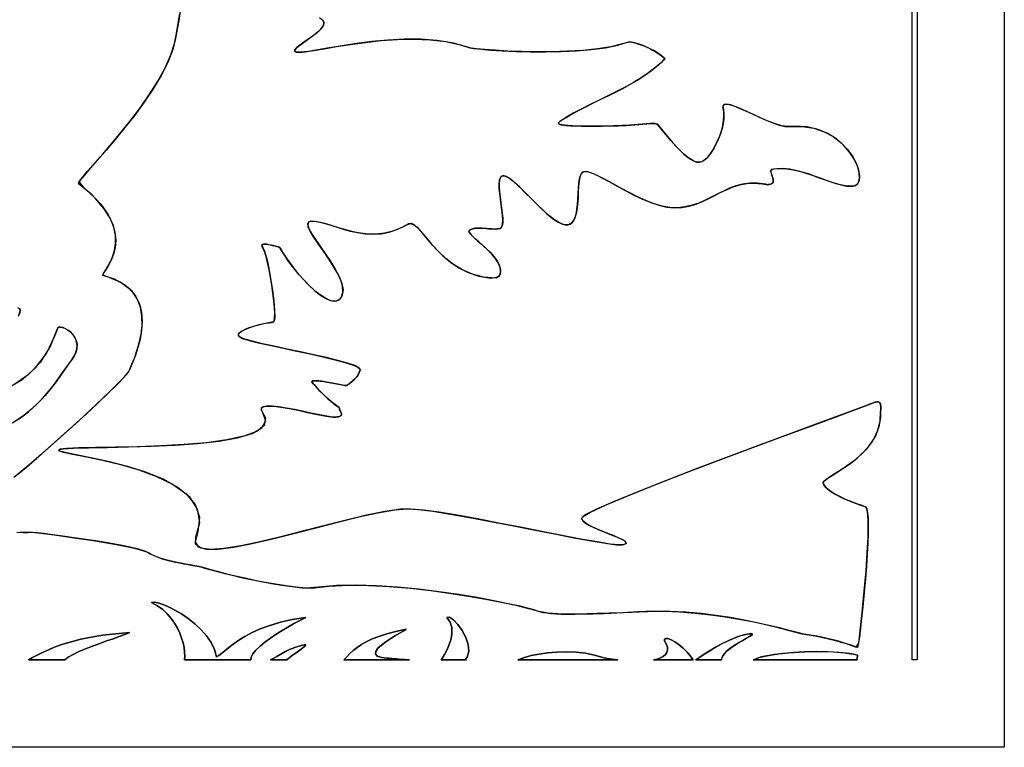
# Model space of a CAD drawing. Extents: x -6.3 to 52.9, y -1.1 to 38.2.
# Drawn here: x 5.3 to 9.9, y 12.9 to 16.3 of the extents above; entities that cross this region are included whole.
import ezdxf

# ---------------------------------------------------------------- set-up
doc = ezdxf.new("R2010")
doc.units = 0
doc.linetypes.add('0', pattern=[0])
doc.layers.add('1', color=7, linetype='0')

msp = doc.modelspace()

# ---------------------------------------------------------------- linework, layer by layer
at = {"layer": '1'}
for points in [[(-6.282057, 22.634842), (9.915155, 22.634842), (9.915155, 12.916275), (-6.282057, 12.916275)], [(5.960169, 13.588188), (5.971579, 13.589462), (5.98917, 13.586319), (6.011793, 13.579018), (6.038292, 13.567833), (6.067518, 13.553032), (6.098322, 13.534859), (6.129547, 13.513596), (6.160046, 13.48951), (6.188669, 13.462852), (6.214258, 13.433891), (6.235664, 13.402901), (6.251741, 13.37014), (6.261332, 13.335861), (6.272163, 13.342209), (6.284935, 13.35186), (6.300072, 13.364258), (6.317999, 13.378868), (6.339138, 13.395119), (6.363916, 13.412468), (6.392756, 13.430359), (6.426077, 13.448242), (6.464312, 13.465561), (6.507877, 13.481773), (6.557201, 13.496315), (6.612707, 13.508636), (6.674816, 13.518188), (6.660118, 13.511208), (6.640759, 13.501251), (6.61779, 13.488762), (6.592258, 13.474182), (6.565216, 13.457939), (6.53771, 13.440498), (6.510788, 13.422272), (6.485498, 13.403709), (6.462891, 13.385246), (6.444016, 13.367332), (6.429916, 13.350395), (6.42165, 13.334877), (6.420254, 13.321213), (6.415089, 13.321213), (6.4007, 13.321213), (6.378773, 13.321213), (6.350979, 13.321213), (6.318993, 13.321213), (6.284492, 13.321213), (6.249155, 13.321213), (6.214657, 13.321213), (6.182673, 13.321213), (6.154877, 13.321213), (6.132948, 13.321213), (6.118561, 13.321213), (6.113394, 13.321213), (6.114014, 13.338608), (6.113064, 13.357887), (6.110401, 13.378662), (6.1059, 13.400566), (6.099421, 13.423248), (6.090826, 13.446327), (6.079983, 13.469444), (6.066759, 13.492218), (6.051018, 13.51429), (6.032623, 13.535294), (6.01144, 13.554855), (5.987331, 13.572609)], [(6.420254, 13.321213), (6.421648, 13.334877), (6.429916, 13.350388), (6.444016, 13.367332), (6.462893, 13.385246), (6.485498, 13.403709), (6.510786, 13.422272), (6.53771, 13.440498), (6.565216, 13.457939), (6.592258, 13.474182), (6.61779, 13.488754), (6.640759, 13.501251), (6.66012, 13.511208), (6.674818, 13.518188), (6.612709, 13.508636), (6.557203, 13.496315), (6.507879, 13.481773), (6.464312, 13.465561), (6.426079, 13.448242), (6.392756, 13.430359), (6.363916, 13.412468), (6.339138, 13.395119), (6.318001, 13.378868), (6.300072, 13.364258), (6.284933, 13.35186), (6.272165, 13.342209), (6.261332, 13.335861), (6.251741, 13.370132), (6.235668, 13.402901), (6.214258, 13.433891), (6.188669, 13.462852), (6.160048, 13.48951), (6.129549, 13.513596), (6.098322, 13.534859), (6.067518, 13.553024), (6.038292, 13.567833), (6.011793, 13.579018), (5.98917, 13.586311), (5.971581, 13.589462), (5.960169, 13.588188), (5.987331, 13.572609), (6.01144, 13.554855), (6.032623, 13.535294), (6.051018, 13.51429), (6.066761, 13.492218), (6.079987, 13.469444), (6.090826, 13.446327), (6.099421, 13.423248), (6.105902, 13.400574), (6.110401, 13.378662), (6.113064, 13.357887), (6.114014, 13.338615), (6.113394, 13.321213), (6.118563, 13.321213), (6.13295, 13.321213), (6.154877, 13.321213), (6.182671, 13.321213), (6.214657, 13.321213), (6.249155, 13.321213), (6.284494, 13.321213), (6.318991, 13.321213), (6.350977, 13.321213), (6.378773, 13.321213), (6.4007, 13.321213), (6.415087, 13.321213)], [(7.329639, 13.518188), (7.342186, 13.519135), (7.359926, 13.507507), (7.380161, 13.486183), (7.400194, 13.458038), (7.417328, 13.425949), (7.428864, 13.392792), (7.432104, 13.361427), (7.424351, 13.334747), (7.415766, 13.323914), (7.416306, 13.323631), (7.41688, 13.323334), (7.417492, 13.323029), (7.418146, 13.322708), (7.418844, 13.322372), (7.419586, 13.322014), (7.420374, 13.321625), (7.421209, 13.321213), (7.416639, 13.321213), (7.404482, 13.321213), (7.387075, 13.321213), (7.366749, 13.321213), (7.34584, 13.321213), (7.326683, 13.321213), (7.311609, 13.321213), (7.302954, 13.321213), (7.3071, 13.328789), (7.318708, 13.347237), (7.330458, 13.369225), (7.341024, 13.39373), (7.349073, 13.419724), (7.353289, 13.446182), (7.352337, 13.472099), (7.344896, 13.496445)], [(7.421209, 13.321213), (7.420372, 13.321625), (7.419586, 13.322014), (7.418844, 13.322372), (7.418148, 13.322708), (7.41749, 13.323029), (7.41688, 13.323334), (7.416304, 13.323624), (7.41577, 13.323914), (7.424353, 13.334747), (7.432106, 13.361427), (7.428864, 13.392792), (7.417328, 13.425949), (7.400192, 13.458038), (7.380161, 13.486183), (7.359926, 13.507507), (7.342184, 13.519135), (7.329639, 13.518188), (7.344896, 13.496445), (7.352337, 13.472099), (7.353289, 13.446182), (7.349072, 13.419724), (7.341024, 13.39373), (7.330458, 13.369225), (7.318708, 13.347244), (7.3071, 13.328789), (7.302954, 13.321213), (7.311609, 13.321213), (7.326683, 13.321213), (7.34584, 13.321213), (7.366749, 13.321213), (7.387075, 13.321213), (7.404482, 13.321213), (7.416639, 13.321213)], [(5.556858, 13.321213), (5.573492, 13.33403), (5.59606, 13.347122), (5.623238, 13.360291), (5.653702, 13.373322), (5.686127, 13.386017), (5.719189, 13.398178), (5.751564, 13.409607), (5.781929, 13.42009), (5.80896, 13.429436), (5.831329, 13.437439), (5.847715, 13.443893), (5.856796, 13.448601), (5.79221, 13.443298), (5.733261, 13.436134), (5.679661, 13.427376), (5.631113, 13.41729), (5.587326, 13.406143), (5.548004, 13.394218), (5.512854, 13.381767), (5.481581, 13.369072), (5.453892, 13.3564), (5.429491, 13.344017), (5.408087, 13.332199), (5.389383, 13.321213), (5.392679, 13.321213), (5.401791, 13.321213), (5.415552, 13.321213), (5.432804, 13.321213), (5.452381, 13.321213), (5.47312, 13.321213), (5.49386, 13.321213), (5.513439, 13.321213), (5.530689, 13.321213), (5.544451, 13.321213), (5.55356, 13.321213), (5.556858, 13.321213), (5.553562, 13.321213), (5.544451, 13.321213), (5.530689, 13.321213), (5.513439, 13.321213), (5.49386, 13.321213), (5.47312, 13.321213), (5.452381, 13.321213), (5.432804, 13.321213), (5.415552, 13.321213), (5.401789, 13.321213), (5.392679, 13.321213), (5.389383, 13.321213), (5.408087, 13.332199), (5.429491, 13.344017), (5.453892, 13.3564), (5.481581, 13.369072), (5.512854, 13.381767), (5.548004, 13.394218), (5.587324, 13.406143), (5.631113, 13.41729), (5.679661, 13.427376), (5.733259, 13.436134), (5.792208, 13.443298), (5.856796, 13.448601), (5.847715, 13.443893), (5.831329, 13.437439), (5.808956, 13.429436), (5.781929, 13.420097), (5.751564, 13.409607), (5.719189, 13.398178), (5.686127, 13.386017), (5.653702, 13.373322), (5.623238, 13.360291), (5.59606, 13.34713), (5.573492, 13.33403)], [(7.140398, 13.464058), (7.129539, 13.457016), (7.112652, 13.446991), (7.091787, 13.434639), (7.068998, 13.420631), (7.046341, 13.40564), (7.025864, 13.39032), (7.009623, 13.375343), (6.99967, 13.361382), (6.998062, 13.349098), (7.006844, 13.339142), (7.028072, 13.332199), (7.039181, 13.3311), (7.050503, 13.330017), (7.062008, 13.328964), (7.073652, 13.327919), (7.085402, 13.326904), (7.097221, 13.325905), (7.109074, 13.324928), (7.120918, 13.323967), (7.132725, 13.323029), (7.144451, 13.322113), (7.156067, 13.321213), (7.148979, 13.321213), (7.129553, 13.321213), (7.100525, 13.321213), (7.06464, 13.321213), (7.024643, 13.321213), (6.983274, 13.321213), (6.943275, 13.321213), (6.907393, 13.321213), (6.878361, 13.321213), (6.858936, 13.321213), (6.851851, 13.321213), (6.865509, 13.336266), (6.879822, 13.350983), (6.895405, 13.365341), (6.91288, 13.379326), (6.932873, 13.392883), (6.955999, 13.406006), (6.982882, 13.418663), (7.014143, 13.430824), (7.050398, 13.442467), (7.092279, 13.453552)], [(6.851851, 13.321213), (6.858936, 13.321213), (6.878365, 13.321213), (6.907393, 13.321213), (6.943275, 13.321213), (6.983274, 13.321213), (7.024643, 13.321213), (7.06464, 13.321213), (7.100527, 13.321213), (7.129553, 13.321213), (7.148979, 13.321213), (7.156067, 13.321213), (7.144453, 13.322113), (7.132725, 13.323029), (7.120918, 13.323967), (7.109072, 13.324928), (7.097221, 13.325905), (7.085402, 13.326904), (7.073652, 13.327919), (7.062004, 13.328964), (7.050503, 13.330025), (7.039179, 13.3311), (7.028072, 13.332199), (7.006844, 13.339142), (6.99806, 13.349091), (6.99967, 13.361382), (7.009624, 13.375351), (7.025866, 13.39032), (7.046341, 13.40564), (7.068998, 13.420631), (7.091787, 13.434639), (7.112652, 13.446983), (7.129538, 13.457016), (7.140398, 13.464058), (7.092279, 13.453552), (7.050402, 13.442467), (7.014143, 13.430824), (6.982882, 13.418663), (6.955999, 13.406006), (6.932875, 13.392883), (6.91288, 13.379318), (6.895405, 13.365349), (6.879822, 13.350983), (6.865509, 13.336266)], [(8.482805, 13.321213), (8.498226, 13.331284), (8.518061, 13.344444), (8.541689, 13.359726), (8.568497, 13.37616), (8.59786, 13.392784), (8.629168, 13.40863), (8.6618, 13.422745), (8.695139, 13.434151), (8.728565, 13.441887), (8.749296, 13.442505), (8.740458, 13.435066), (8.725595, 13.425713), (8.706509, 13.414696), (8.68499, 13.402229), (8.662834, 13.388573), (8.641836, 13.37394), (8.623796, 13.358582), (8.610504, 13.34272), (8.603756, 13.326607), (8.601629, 13.321213), (8.593761, 13.321213), (8.580826, 13.321213), (8.564421, 13.321213), (8.546152, 13.321213), (8.527615, 13.321213), (8.51041, 13.321213), (8.496141, 13.321213), (8.486406, 13.321213)], [(8.60327, 13.321213), (8.607437, 13.337364), (8.61875, 13.35334), (8.635408, 13.368889), (8.655617, 13.383789), (8.677586, 13.397797), (8.699516, 13.410683), (8.719612, 13.422218), (8.736084, 13.432152), (8.747129, 13.440254), (8.73962, 13.443481), (8.706301, 13.437187), (8.672865, 13.426895), (8.639929, 13.413582), (8.60811, 13.398201), (8.57803, 13.381729), (8.550303, 13.36512), (8.525545, 13.34935), (8.504375, 13.335381), (8.487419, 13.324173), (8.484446, 13.321213), (8.492313, 13.321213), (8.505249, 13.321213), (8.521652, 13.321213), (8.539923, 13.321213), (8.55846, 13.321213), (8.575663, 13.321213), (8.589931, 13.321213), (8.599669, 13.321213)], [(6.58691, 13.321213), (6.598606, 13.331726), (6.613781, 13.343193), (6.630526, 13.354988), (6.646938, 13.366478), (6.661121, 13.377037), (6.67116, 13.386017), (6.675156, 13.392807), (6.65304, 13.388947), (6.624441, 13.379677), (6.59988, 13.369553), (6.578413, 13.35891), (6.559107, 13.348106), (6.541016, 13.337502), (6.523199, 13.327438), (6.511465, 13.321213), (6.517624, 13.321213), (6.529169, 13.321213), (6.5438, 13.321213), (6.559195, 13.321213), (6.57305, 13.321213), (6.583061, 13.321213), (6.58691, 13.321213), (6.583061, 13.321213), (6.573053, 13.321213), (6.559195, 13.321213), (6.5438, 13.321213), (6.529171, 13.321213), (6.517624, 13.321213), (6.511465, 13.321213), (6.523199, 13.327438), (6.541018, 13.337502), (6.559107, 13.348106), (6.578415, 13.35891), (6.59988, 13.369553), (6.624441, 13.379684), (6.65304, 13.388947), (6.675158, 13.392807), (6.67116, 13.386017), (6.661121, 13.377037), (6.64694, 13.366486), (6.630526, 13.354988), (6.613779, 13.343193), (6.598608, 13.331726)], [(8.337515, 13.413597), (8.343367, 13.42025), (8.354504, 13.420486), (8.369637, 13.415237), (8.387478, 13.405457), (8.406736, 13.392059), (8.42613, 13.376007), (8.444368, 13.358223), (8.460161, 13.339645), (8.472223, 13.321213), (8.465902, 13.321213), (8.448957, 13.321213), (8.424427, 13.321213), (8.395344, 13.321213), (8.364742, 13.321213), (8.335661, 13.321213), (8.311131, 13.321213), (8.294188, 13.321213), (8.287863, 13.321213), (8.305437, 13.325478), (8.320765, 13.331017), (8.333521, 13.337929), (8.343372, 13.346306), (8.349989, 13.356247), (8.353041, 13.367851), (8.3522, 13.38121), (8.347134, 13.396431)], [(8.287863, 13.321213), (8.294188, 13.321213), (8.311131, 13.321213), (8.335661, 13.321213), (8.364742, 13.321213), (8.395346, 13.321213), (8.424427, 13.321213), (8.448957, 13.321213), (8.465904, 13.321213), (8.472223, 13.321213), (8.460161, 13.339645), (8.444368, 13.358223), (8.42613, 13.376007), (8.406736, 13.392059), (8.387474, 13.405457), (8.369635, 13.415237), (8.354507, 13.420486), (8.343369, 13.42025), (8.337515, 13.413597), (8.347134, 13.396431), (8.3522, 13.38121), (8.353041, 13.367851), (8.349989, 13.356247), (8.343372, 13.346306), (8.333521, 13.337929), (8.320765, 13.331024), (8.305437, 13.325478)], [(7.6656, 13.324059), (7.689959, 13.33316), (7.720821, 13.341393), (7.756947, 13.348412), (7.797098, 13.353828), (7.840036, 13.357285), (7.884529, 13.358406), (7.929337, 13.356827), (7.973213, 13.35218), (8.014929, 13.344093), (8.053242, 13.332199), (8.059834, 13.330978), (8.066538, 13.329765), (8.073345, 13.328575), (8.080244, 13.327393), (8.087225, 13.326248), (8.094278, 13.325134), (8.1014, 13.324074), (8.108572, 13.323059), (8.115789, 13.322105), (8.123039, 13.321213), (8.110035, 13.321213), (8.074747, 13.321213), (8.022736, 13.321213), (7.959583, 13.321213), (7.89086, 13.321213), (7.822136, 13.321213), (7.75898, 13.321213), (7.706972, 13.321213), (7.671684, 13.321213), (7.65868, 13.321213), (7.659363, 13.321465), (7.660063, 13.321747), (7.660778, 13.322037), (7.661497, 13.322334), (7.662216, 13.322639), (7.662928, 13.322945), (7.663628, 13.323242), (7.66431, 13.323532), (7.664972, 13.323807)], [(7.65868, 13.321213), (7.671684, 13.321213), (7.706972, 13.321213), (7.758984, 13.321213), (7.822136, 13.321213), (7.89086, 13.321213), (7.959585, 13.321213), (8.022739, 13.321213), (8.074743, 13.321213), (8.110035, 13.321213), (8.123039, 13.321213), (8.115789, 13.322105), (8.108572, 13.323059), (8.1014, 13.324074), (8.094282, 13.325134), (8.087227, 13.326248), (8.080244, 13.327393), (8.073345, 13.328575), (8.066538, 13.329765), (8.059835, 13.330986), (8.053242, 13.332199), (8.014929, 13.344093), (7.973213, 13.35218), (7.929335, 13.356827), (7.884529, 13.358406), (7.840038, 13.357285), (7.797098, 13.353828), (7.756947, 13.348412), (7.720818, 13.341393), (7.689959, 13.33316), (7.6656, 13.324059), (7.66497, 13.323807), (7.664314, 13.323532), (7.663628, 13.323242), (7.66293, 13.322945), (7.662216, 13.322639), (7.661495, 13.322334), (7.660776, 13.322037), (7.660067, 13.321739), (7.659363, 13.321465)], [(8.776846, 13.332199), (8.799095, 13.338127), (8.8304, 13.344009), (8.869228, 13.349487), (8.914049, 13.354218), (8.963327, 13.357841), (9.015537, 13.360008), (9.069139, 13.360367), (9.12261, 13.358574), (9.174412, 13.354263), (9.223015, 13.347099), (9.23431, 13.34304), (9.234072, 13.340683), (9.233829, 13.338348), (9.233583, 13.336029), (9.233337, 13.333725), (9.233082, 13.331429), (9.232822, 13.329147), (9.232555, 13.326881), (9.232277, 13.324608), (9.231989, 13.322342), (9.228508, 13.321213), (9.203846, 13.321213), (9.159679, 13.321213), (9.101385, 13.321213), (9.034353, 13.321213), (8.963953, 13.321213), (8.895571, 13.321213), (8.834589, 13.321213), (8.786388, 13.321213), (8.756344, 13.321213), (8.749666, 13.321419), (8.752457, 13.322273), (8.755234, 13.323158), (8.757998, 13.324081), (8.760744, 13.32505), (8.763477, 13.326073), (8.76619, 13.327156), (8.768885, 13.3283), (8.771561, 13.329521), (8.774214, 13.330818)], [(9.231842, 13.321213), (9.232136, 13.323479), (9.232416, 13.325745), (9.232691, 13.328011), (9.232954, 13.330292), (9.23321, 13.332573), (9.233461, 13.334877), (9.233707, 13.337189), (9.233952, 13.339508), (9.23419, 13.341858), (9.234426, 13.344223), (9.199209, 13.351059), (9.148815, 13.356758), (9.095987, 13.359764), (9.042259, 13.360435), (8.989161, 13.359131), (8.938227, 13.356186), (8.890985, 13.351967), (8.848972, 13.346825), (8.813711, 13.341103), (8.786741, 13.335152), (8.775532, 13.331497), (8.77289, 13.330162), (8.770226, 13.328903), (8.76754, 13.327721), (8.764833, 13.326607), (8.762112, 13.325562), (8.759373, 13.324562), (8.756618, 13.323616), (8.753847, 13.322708), (8.751062, 13.321846), (8.749815, 13.321213), (8.768759, 13.321213), (8.808556, 13.321213), (8.863821, 13.321213), (8.929174, 13.321213), (8.999235, 13.321213), (9.068626, 13.321213), (9.131964, 13.321213), (9.183863, 13.321213), (9.218952, 13.321213)]]:
    msp.add_lwpolyline(points, close=True, dxfattribs=at)
for points in [[(9.510214, 16.8144), (9.510214, 16.013084), (9.510214, 15.268692), (9.510218, 14.60762), (9.510218, 14.05629), (9.510214, 13.641113), (9.510214, 13.388512), (9.510206, 13.321213), (9.509861, 13.321213), (9.509066, 13.321213), (9.507887, 13.321213), (9.506392, 13.321213), (9.504644, 13.321213), (9.502714, 13.321213), (9.500666, 13.321213), (9.498564, 13.321213), (9.496477, 13.321213), (9.494469, 13.321213), (9.492613, 13.321213), (9.490963, 13.321213), (9.489597, 13.321213), (9.488583, 13.321213), (9.487978, 13.321213), (9.487831, 13.327751), (9.487831, 13.477188), (9.487831, 13.804062), (9.487831, 14.28196), (9.487831, 14.884468), (9.487831, 15.585167), (9.487831, 16.357651)], [(6.093834, 16.341721), (6.085634, 16.286812), (6.07745, 16.237534), (6.069416, 16.195641), (6.058023, 16.152306), (6.034714, 16.093056), (6.003843, 16.032051), (5.966997, 15.970291), (5.925772, 15.908783), (5.881756, 15.848541), (5.836538, 15.790573), (5.791714, 15.735886), (5.748873, 15.685493), (5.709606, 15.640388), (5.675505, 15.601601), (5.648159, 15.570129), (5.629162, 15.546974), (5.620106, 15.533165), (5.677704, 15.484207), (5.724039, 15.435379), (5.757063, 15.389145), (5.778498, 15.345665), (5.790066, 15.30513), (5.793484, 15.267693), (5.790474, 15.233543), (5.782759, 15.202858), (5.772057, 15.175797), (5.760088, 15.15255), (5.748577, 15.133278), (5.739239, 15.118164), (5.733801, 15.107376), (5.765215, 15.095154), (5.817137, 15.072968), (5.856562, 15.044502), (5.884857, 15.010956), (5.903379, 14.973534), (5.913486, 14.933434), (5.916534, 14.891853), (5.913885, 14.849998), (5.906893, 14.809059), (5.896925, 14.770241), (5.885332, 14.734734), (5.87347, 14.703751), (5.862703, 14.678482), (5.854509, 14.660446), (5.841156, 14.642715), (5.814672, 14.614128), (5.777298, 14.57666), (5.731276, 14.532303), (5.67885, 14.483025), (5.622259, 14.430817), (5.563751, 14.377655), (5.505568, 14.325523), (5.449949, 14.276405), (5.399137, 14.232269), (5.355379, 14.195114), (5.320911, 14.166901)], [(5.340017, 14.182365), (5.380243, 14.216103), (5.428434, 14.257614), (5.482353, 14.304932), (5.539757, 14.356071), (5.598402, 14.409042), (5.656042, 14.461884), (5.710443, 14.512596), (5.759357, 14.559204), (5.800547, 14.599731), (5.831764, 14.632195), (5.850769, 14.654617), (5.858921, 14.670052), (5.868847, 14.692627), (5.880421, 14.721413), (5.892288, 14.755211), (5.903091, 14.792809), (5.911467, 14.833023), (5.916061, 14.874649), (5.915514, 14.916481), (5.908468, 14.957336), (5.893564, 14.995995), (5.869446, 15.031281), (5.834755, 15.061974), (5.788134, 15.086884), (5.733095, 15.10424), (5.736437, 15.113197), (5.744379, 15.126556), (5.755207, 15.144142), (5.767195, 15.165771), (5.778624, 15.191284), (5.787775, 15.220505), (5.792929, 15.25325), (5.79236, 15.289352), (5.784349, 15.328636), (5.767183, 15.370926), (5.73913, 15.416046), (5.698479, 15.463829), (5.643507, 15.514091), (5.624144, 15.540108), (5.639244, 15.55954), (5.663345, 15.587708), (5.694859, 15.623611), (5.732189, 15.666229), (5.773748, 15.714569), (5.817947, 15.767609), (5.863194, 15.824348), (5.907894, 15.883766), (5.950462, 15.94487), (5.9893, 16.006645), (6.022821, 16.068085), (6.049438, 16.128174), (6.066175, 16.180923), (6.074116, 16.219276), (6.082253, 16.265724), (6.09046, 16.31852)], [(5.334616, 13.913445), (5.364014, 13.913124), (5.38769, 13.91333), (5.4025, 13.913673), (5.419027, 13.912178), (5.446974, 13.909027), (5.484354, 13.904404), (5.529188, 13.898521), (5.579491, 13.891579), (5.633282, 13.883766), (5.688568, 13.875282), (5.74338, 13.866333), (5.795729, 13.857109), (5.84363, 13.847816), (5.885098, 13.838654), (5.918156, 13.829803), (5.940815, 13.821487), (5.953468, 13.81398), (5.966919, 13.807083), (5.981596, 13.800735), (5.997389, 13.794884), (6.014193, 13.789474), (6.031902, 13.784477), (6.050417, 13.779823), (6.069626, 13.775475), (6.089424, 13.771378), (6.109711, 13.767487), (6.130377, 13.763756), (6.151318, 13.760132), (6.17243, 13.756577), (6.189182, 13.752907), (6.206045, 13.747719), (6.229712, 13.740921), (6.259359, 13.732849), (6.294151, 13.723816), (6.333261, 13.714157), (6.37586, 13.704201), (6.421114, 13.694275), (6.468199, 13.684708), (6.516279, 13.675827), (6.564528, 13.667953), (6.612114, 13.661415), (6.658209, 13.656548), (6.70273, 13.653992), (6.784054, 13.663841), (6.872461, 13.667999), (6.965906, 13.667229), (7.062338, 13.662277), (7.15971, 13.653923), (7.255976, 13.642921), (7.349081, 13.630028), (7.436985, 13.616005), (7.517633, 13.601624), (7.588982, 13.587624), (7.648983, 13.574791), (7.695587, 13.563866), (7.726748, 13.555618), (7.743591, 13.550262), (7.759012, 13.545906), (7.775171, 13.542274), (7.792713, 13.539337), (7.812273, 13.537064), (7.834492, 13.535431), (7.860014, 13.534401), (7.889469, 13.533951), (7.923508, 13.534058), (7.962767, 13.534683), (8.007881, 13.535797), (8.059494, 13.537376), (8.11825, 13.539383), (8.185587, 13.542442), (8.260672, 13.546745), (8.335405, 13.547325), (8.409231, 13.544647), (8.481596, 13.539185), (8.551939, 13.531425), (8.619713, 13.52182), (8.684357, 13.510864), (8.745319, 13.499016), (8.802038, 13.486755), (8.853966, 13.474556), (8.900545, 13.462891), (8.941217, 13.452232), (8.975431, 13.443054), (8.998013, 13.439125), (9.018108, 13.436249), (9.038387, 13.432861), (9.058743, 13.429016), (9.079065, 13.424751), (9.099245, 13.42012), (9.119171, 13.415169), (9.138741, 13.40995), (9.157839, 13.404503), (9.176365, 13.398895), (9.194199, 13.39315), (9.211237, 13.387337), (9.227375, 13.381485), (9.240561, 13.399055), (9.24843, 13.471382), (9.25577, 13.541542), (9.262489, 13.609055), (9.268486, 13.673424), (9.273672, 13.734161), (9.277952, 13.790771), (9.281231, 13.842773), (9.283409, 13.889671), (9.284397, 13.930977), (9.284098, 13.966202), (9.282417, 13.99485), (9.279261, 14.016441), (9.274536, 14.030487), (9.256165, 14.037102), (9.235682, 14.043907), (9.215343, 14.051323), (9.1954, 14.05925), (9.176115, 14.067574), (9.157742, 14.07621), (9.140541, 14.085045), (9.124771, 14.093979), (9.110683, 14.102913), (9.098543, 14.11174), (9.088602, 14.120361), (9.08112, 14.128685), (9.076355, 14.136589), (9.075193, 14.144173), (9.08205, 14.153221), (9.096537, 14.164337), (9.117184, 14.177696), (9.142536, 14.193489), (9.171125, 14.211876), (9.201496, 14.233055), (9.232183, 14.257187), (9.261726, 14.28447), (9.288664, 14.315056), (9.311531, 14.349144), (9.328871, 14.386909), (9.33922, 14.428528), (9.341116, 14.474174), (9.341303, 14.475204), (9.341721, 14.477882), (9.342207, 14.481873), (9.342609, 14.486816), (9.342758, 14.492378), (9.342495, 14.498199), (9.341665, 14.503937), (9.340099, 14.509247), (9.337639, 14.513771), (9.334127, 14.517174), (9.329401, 14.519112), (9.323301, 14.519218), (9.315662, 14.517159), (9.299072, 14.510429), (9.247139, 14.490952), (9.163088, 14.459892), (9.053333, 14.419434), (8.924305, 14.371758), (8.782419, 14.319038), (8.634096, 14.263466), (8.485762, 14.207222), (8.343832, 14.152481), (8.214733, 14.101433), (8.104881, 14.056252), (8.020699, 14.019119), (7.968611, 13.992218), (7.954487, 13.977509), (7.960171, 13.967079), (7.973068, 13.956284), (7.991644, 13.945267), (8.014364, 13.934181), (8.039688, 13.923172), (8.066078, 13.912407), (8.092003, 13.902031), (8.115929, 13.892204), (8.136311, 13.883072), (8.151621, 13.874786), (8.160322, 13.867508), (8.16087, 13.861382), (8.151743, 13.856575), (8.129477, 13.854889), (8.086803, 13.859192), (8.026245, 13.868576), (7.951097, 13.882034), (7.864672, 13.898567), (7.770262, 13.917175), (7.671171, 13.936859), (7.5707, 13.956619), (7.472153, 13.975441), (7.378824, 13.992348), (7.294022, 14.006325), (7.221046, 14.016365), (7.163198, 14.021477), (7.114429, 14.020149), (7.042038, 14.009918), (6.957052, 13.992744), (6.862885, 13.970528), (6.762939, 13.94519), (6.660622, 13.918633), (6.559341, 13.892769), (6.462503, 13.869507), (6.373512, 13.850739), (6.295778, 13.838394), (6.232702, 13.834373), (6.187695, 13.840576), (6.164164, 13.858932), (6.165516, 13.891327), (6.183443, 13.958405), (6.173399, 14.020561), (6.138285, 14.074318), (6.083189, 14.120346), (6.013203, 14.159309), (5.933416, 14.191872), (5.848909, 14.218697), (5.764784, 14.240456), (5.686119, 14.257813), (5.618004, 14.271431), (5.565529, 14.281982), (5.533789, 14.290131), (5.527861, 14.296547), (5.550304, 14.301369), (5.597858, 14.304192), (5.667576, 14.305969), (5.754488, 14.307449), (5.853619, 14.309372), (5.960001, 14.312469), (6.068659, 14.317497), (6.174622, 14.32518), (6.272913, 14.336273), (6.358566, 14.351509), (6.426607, 14.371635), (6.472059, 14.397377), (6.489958, 14.429489), (6.475607, 14.468338), (6.468563, 14.483322), (6.472864, 14.492943), (6.486877, 14.497894), (6.508968, 14.498917), (6.537506, 14.496689), (6.57086, 14.491951), (6.607403, 14.485397), (6.645494, 14.477745), (6.683506, 14.469696), (6.719807, 14.461975), (6.752768, 14.455284), (6.780752, 14.45034), (6.802132, 14.447861), (6.81625, 14.448143), (6.826485, 14.449547), (6.83367, 14.451706), (6.838224, 14.454506), (6.840582, 14.457809), (6.84116, 14.461517), (6.840384, 14.465492), (6.83868, 14.46962), (6.836468, 14.47377), (6.834177, 14.477844), (6.832228, 14.481697), (6.831047, 14.485222), (6.831057, 14.488289), (6.830524, 14.491638), (6.818523, 14.500015), (6.806477, 14.509132), (6.7945, 14.518806), (6.782719, 14.528862), (6.771252, 14.539131), (6.760225, 14.549431), (6.749762, 14.559601), (6.739977, 14.56945), (6.730997, 14.578819), (6.72294, 14.587524), (6.715937, 14.595398), (6.7101, 14.602249), (6.705555, 14.607925), (6.703211, 14.612213), (6.704905, 14.614998), (6.710258, 14.616455), (6.718781, 14.616753), (6.729973, 14.616043), (6.743347, 14.614525), (6.758406, 14.612335), (6.774662, 14.609665), (6.791615, 14.606682), (6.808773, 14.603546), (6.825645, 14.600426), (6.841742, 14.597504), (6.856564, 14.594933), (6.867783, 14.594887), (6.873627, 14.599823), (6.879368, 14.604523), (6.884977, 14.609077), (6.890427, 14.613579), (6.895685, 14.618118), (6.90073, 14.622787), (6.905527, 14.62767), (6.910053, 14.632866), (6.914278, 14.638458), (6.918171, 14.644547), (6.921707, 14.651207), (6.924858, 14.658546), (6.927591, 14.666641), (6.92351, 14.675873), (6.903217, 14.686432), (6.869215, 14.698051), (6.824211, 14.710495), (6.770908, 14.723503), (6.712009, 14.736824), (6.650217, 14.750206), (6.588234, 14.763412), (6.528767, 14.776184), (6.474516, 14.788277), (6.428185, 14.799438), (6.392475, 14.80941), (6.370094, 14.817947), (6.362688, 14.825058), (6.362785, 14.832047), (6.367756, 14.839027), (6.376831, 14.845917), (6.38924, 14.8526), (6.404215, 14.858986), (6.420984, 14.864975), (6.438778, 14.870476), (6.456831, 14.875381), (6.474365, 14.879608), (6.490618, 14.883041), (6.504816, 14.885597), (6.516191, 14.887169), (6.52397, 14.887657), (6.52846, 14.892532), (6.530756, 14.906403), (6.531094, 14.927788), (6.529707, 14.955208), (6.526827, 14.987206), (6.522688, 15.022308), (6.517523, 15.059029), (6.511564, 15.095909), (6.505051, 15.131462), (6.498211, 15.164223), (6.491274, 15.192719), (6.484482, 15.215477), (6.478064, 15.231026), (6.472776, 15.239082), (6.470961, 15.2444), (6.472414, 15.247871), (6.476614, 15.249733), (6.483042, 15.250259), (6.491177, 15.249687), (6.500498, 15.248276), (6.510485, 15.246269), (6.520613, 15.243927), (6.530365, 15.241516), (6.539223, 15.239265), (6.546659, 15.237434), (6.552155, 15.236282), (6.556396, 15.233162), (6.570465, 15.208138), (6.588602, 15.180252), (6.61005, 15.15062), (6.634052, 15.120369), (6.659864, 15.090614), (6.686724, 15.062477), (6.713879, 15.037064), (6.74058, 15.015495), (6.766069, 14.998894), (6.789595, 14.988373), (6.8104, 14.985046), (6.82774, 14.990036), (6.840849, 15.004471), (6.847771, 15.027977), (6.845547, 15.055878), (6.835649, 15.086876), (6.819799, 15.120003), (6.799704, 15.154297), (6.777079, 15.188797), (6.753637, 15.222534), (6.731089, 15.254547), (6.711153, 15.283875), (6.695539, 15.309547), (6.685966, 15.33062), (6.684141, 15.346107), (6.69178, 15.355057), (6.710281, 15.356628), (6.73381, 15.353325), (6.759481, 15.347122), (6.787142, 15.338905), (6.816648, 15.329536), (6.847855, 15.319901), (6.880619, 15.310875), (6.914793, 15.303337), (6.95023, 15.298164), (6.986784, 15.296234), (7.024311, 15.298431), (7.062668, 15.305618), (7.101702, 15.31868), (7.141277, 15.338509), (7.159668, 15.346024), (7.174618, 15.341255), (7.191076, 15.3283), (7.209482, 15.308739), (7.230261, 15.284111), (7.253849, 15.255997), (7.28067, 15.22596), (7.311159, 15.195564), (7.345751, 15.166374), (7.384872, 15.139954), (7.428959, 15.117867), (7.478437, 15.101677), (7.533741, 15.092957), (7.574331, 15.100136), (7.579012, 15.121101), (7.576342, 15.142303), (7.567625, 15.163483), (7.554159, 15.184349), (7.537254, 15.204651), (7.518208, 15.224113), (7.498323, 15.24247), (7.478905, 15.25946), (7.461256, 15.274803), (7.44668, 15.288239), (7.436476, 15.2995), (7.43195, 15.308304), (7.434401, 15.314407), (7.441563, 15.318443), (7.449621, 15.321297), (7.458466, 15.323128), (7.467993, 15.324097), (7.4781, 15.324364), (7.488686, 15.324097), (7.499647, 15.323448), (7.510881, 15.322578), (7.522284, 15.321648), (7.533752, 15.320839), (7.545183, 15.320282), (7.55648, 15.32016), (7.567535, 15.320625), (7.577745, 15.322777), (7.58452, 15.33078), (7.588024, 15.344254), (7.588865, 15.362183), (7.587662, 15.383583), (7.585028, 15.407448), (7.581575, 15.43277), (7.577921, 15.458557), (7.574682, 15.483803), (7.57247, 15.507515), (7.571899, 15.528694), (7.573586, 15.546326), (7.578148, 15.559418), (7.586187, 15.566963), (7.598495, 15.566689), (7.614948, 15.558334), (7.634899, 15.543312), (7.657709, 15.523056), (7.682732, 15.49897), (7.709322, 15.472481), (7.736837, 15.445), (7.764635, 15.417946), (7.79207, 15.392738), (7.818499, 15.370789), (7.843279, 15.353523), (7.865765, 15.342354), (7.885311, 15.338707), (7.901239, 15.343323), (7.913458, 15.353912), (7.922489, 15.369316), (7.928873, 15.388596), (7.933149, 15.410797), (7.935852, 15.434998), (7.937521, 15.460236), (7.93869, 15.485573), (7.939903, 15.510071), (7.941694, 15.532784), (7.944601, 15.552773), (7.94916, 15.569084), (7.955908, 15.58078), (7.965473, 15.586861), (7.98019, 15.586388), (8.000385, 15.580147), (8.025364, 15.569138), (8.054422, 15.554367), (8.086861, 15.536835), (8.121979, 15.517555), (8.159077, 15.497528), (8.197453, 15.47776), (8.236406, 15.459251), (8.275236, 15.443008), (8.31324, 15.430031), (8.349716, 15.421333), (8.383966, 15.417915), (8.419525, 15.420181), (8.453453, 15.426544), (8.485228, 15.436111), (8.515339, 15.44809), (8.544279, 15.461655), (8.572536, 15.476006), (8.600599, 15.490326), (8.628967, 15.503822), (8.658121, 15.515671), (8.688557, 15.525063), (8.720762, 15.531197), (8.75523, 15.533257), (8.792454, 15.530441), (8.817711, 15.525795), (8.818153, 15.525795), (8.818586, 15.525803), (8.81901, 15.525803), (8.819426, 15.52581), (8.819838, 15.525826), (8.820248, 15.525841), (8.82066, 15.525864), (8.82107, 15.525894), (8.821482, 15.52594), (8.821899, 15.525986), (8.822329, 15.526047), (8.822763, 15.526115), (8.823212, 15.526199), (8.831306, 15.527977), (8.837437, 15.530869), (8.841341, 15.534676), (8.843359, 15.539253), (8.84383, 15.544479), (8.8431, 15.550209), (8.841496, 15.556328), (8.839371, 15.562691), (8.837057, 15.569168), (8.834892, 15.575638), (8.833225, 15.581955), (8.832382, 15.58799), (8.832714, 15.593613), (8.848225, 15.598572), (8.877626, 15.600372), (8.907072, 15.598793), (8.936464, 15.594406), (8.96571, 15.587746), (8.994722, 15.579384), (9.023401, 15.56987), (9.051662, 15.559753), (9.079401, 15.549599), (9.106529, 15.539955), (9.132959, 15.53138), (9.158592, 15.524429), (9.183332, 15.519653), (9.207067, 15.517624), (9.226194, 15.522354), (9.238262, 15.535774), (9.243408, 15.556282), (9.241768, 15.582268), (9.233473, 15.612106), (9.218655, 15.644211), (9.197454, 15.676949), (9.17, 15.708717), (9.136427, 15.737915), (9.096872, 15.762924), (9.051464, 15.782135), (9.00034, 15.793938), (8.943636, 15.796722), (8.907885, 15.79512), (8.882545, 15.799248), (8.853928, 15.80764), (8.823044, 15.819221), (8.790905, 15.832916), (8.758528, 15.847656), (8.726919, 15.862358), (8.6971, 15.875961), (8.670074, 15.88739), (8.646862, 15.895569), (8.628466, 15.899422), (8.61591, 15.897881), (8.610203, 15.88987), (8.612103, 15.874413), (8.614529, 15.854622), (8.61408, 15.832886), (8.611057, 15.809792), (8.605759, 15.785904), (8.59849, 15.761803), (8.589552, 15.73806), (8.579245, 15.715263), (8.567877, 15.693977), (8.555738, 15.674782), (8.543139, 15.658257), (8.530378, 15.644981), (8.517761, 15.635521), (8.505585, 15.630455), (8.493483, 15.629982), (8.480116, 15.633476), (8.465645, 15.640488), (8.450298, 15.650543), (8.434303, 15.663185), (8.417883, 15.677963), (8.401274, 15.694397), (8.384697, 15.712036), (8.368382, 15.730423), (8.352558, 15.749084), (8.337448, 15.76757), (8.32328, 15.785416), (8.310287, 15.802147), (8.290483, 15.810905), (8.254379, 15.807274), (8.216995, 15.804253), (8.178873, 15.801804), (8.140558, 15.799911), (8.102581, 15.798515), (8.065491, 15.797585), (8.029819, 15.797089), (7.996115, 15.796997), (7.964911, 15.797256), (7.936752, 15.797844), (7.912176, 15.798721), (7.891722, 15.79985), (7.875933, 15.801193), (7.864508, 15.802788), (7.856279, 15.804688), (7.850918, 15.806862), (7.848093, 15.809296), (7.847477, 15.811943), (7.84874, 15.814789), (7.851557, 15.817795), (7.855598, 15.820923), (7.860538, 15.82415), (7.866045, 15.827446), (7.871794, 15.830788), (7.877455, 15.834129), (7.882702, 15.837456), (7.903273, 15.849716), (7.940386, 15.870232), (7.976677, 15.889084), (8.01222, 15.9067), (8.047094, 15.923523), (8.081385, 15.939972), (8.115164, 15.956482), (8.148508, 15.973488), (8.181501, 15.991417), (8.21422, 16.010704), (8.246746, 16.031776), (8.279156, 16.055069), (8.311523, 16.081009), (8.34202, 16.108971), (8.33338, 16.11702), (8.323652, 16.124954), (8.312958, 16.132721), (8.301413, 16.140259), (8.289137, 16.147514), (8.276245, 16.154442), (8.262857, 16.160965), (8.24909, 16.16703), (8.235071, 16.172592), (8.220907, 16.177597), (8.206724, 16.181976), (8.192635, 16.185677), (8.178764, 16.188637), (8.144642, 16.179375), (8.090178, 16.165825), (8.028154, 16.155724), (7.960623, 16.148674), (7.889622, 16.144287), (7.817198, 16.142189), (7.745394, 16.141991), (7.67625, 16.143303), (7.611816, 16.145752), (7.554129, 16.148933), (7.505234, 16.152481), (7.467173, 16.156006), (7.441992, 16.159119), (7.42078, 16.165298), (7.35387, 16.183731), (7.282463, 16.195053), (7.208076, 16.200287), (7.132225, 16.200439), (7.056423, 16.19651), (6.982189, 16.189529), (6.91103, 16.180481), (6.844469, 16.170395), (6.784014, 16.160278), (6.731186, 16.151131), (6.687496, 16.143967), (6.654457, 16.139793), (6.633589, 16.139633), (6.624826, 16.143654), (6.624161, 16.150009), (6.630077, 16.158295), (6.641241, 16.168228), (6.656311, 16.179512), (6.673948, 16.191864), (6.692818, 16.204994), (6.71158, 16.218613), (6.728899, 16.232437), (6.743435, 16.246178), (6.753851, 16.259544), (6.758806, 16.272247), (6.756964, 16.283997), (6.74678, 16.294891)], [(6.739077, 16.300507), (6.753857, 16.288559), (6.758938, 16.27729), (6.756662, 16.264946), (6.748365, 16.251823), (6.73539, 16.238205), (6.719072, 16.22438), (6.70075, 16.21064), (6.681759, 16.197266), (6.663441, 16.184555), (6.647135, 16.172791), (6.634178, 16.162254), (6.62591, 16.153252), (6.623663, 16.146057), (6.628778, 16.140961), (6.644178, 16.139183), (6.672321, 16.141808), (6.711752, 16.147842), (6.760956, 16.156281), (6.818413, 16.166122), (6.882616, 16.176346), (6.952044, 16.185944), (7.025185, 16.193916), (7.100521, 16.199242), (7.176538, 16.200912), (7.251724, 16.197922), (7.324562, 16.189255), (7.393532, 16.173912), (7.435785, 16.160202), (7.454996, 16.157372), (7.487938, 16.153976), (7.53257, 16.150391), (7.586843, 16.147003), (7.648722, 16.144203), (7.716156, 16.142372), (7.787104, 16.141899), (7.859522, 16.143158), (7.931368, 16.146545), (8.000593, 16.152435), (8.065161, 16.161224), (8.123024, 16.173294), (8.172138, 16.189026), (8.186832, 16.186996), (8.200844, 16.183601), (8.215002, 16.179497), (8.229191, 16.174751), (8.243284, 16.169411), (8.257174, 16.163544), (8.270731, 16.157204), (8.283844, 16.150436), (8.296394, 16.143318), (8.308258, 16.135887), (8.319321, 16.128204), (8.329464, 16.120331), (8.33857, 16.112328), (8.324976, 16.092667), (8.292597, 16.065498), (8.260216, 16.041153), (8.227747, 16.019211), (8.195116, 15.999237), (8.162245, 15.980797), (8.129053, 15.963455), (8.095463, 15.946793), (8.061392, 15.930374), (8.026768, 15.913757), (7.991508, 15.896523), (7.955538, 15.878235), (7.918774, 15.858459), (7.884682, 15.838821), (7.879702, 15.835518), (7.87417, 15.832176), (7.868418, 15.828827), (7.86277, 15.825508), (7.857555, 15.82225), (7.853104, 15.819077), (7.849737, 15.816017), (7.84779, 15.813103), (7.847589, 15.810371), (7.849457, 15.807846), (7.853731, 15.805557), (7.860735, 15.803535), (7.87079, 15.801811), (7.884588, 15.800385), (7.903177, 15.799156), (7.926115, 15.798172), (7.952858, 15.79747), (7.982868, 15.797058), (8.015604, 15.797005), (8.050528, 15.797333), (8.087099, 15.798073), (8.124779, 15.799271), (8.163019, 15.800964), (8.20129, 15.803177), (8.239046, 15.805946), (8.275749, 15.809326), (8.305315, 15.80864), (8.317757, 15.792488), (8.331465, 15.775047), (8.346212, 15.756775), (8.361771, 15.738129), (8.377913, 15.719566), (8.394409, 15.701561), (8.411036, 15.68457), (8.427559, 15.66906), (8.44376, 15.655479), (8.459402, 15.644295), (8.474262, 15.635971), (8.488113, 15.630966), (8.500725, 15.629753), (8.512665, 15.632866), (8.525137, 15.640579), (8.537876, 15.652351), (8.550579, 15.66761), (8.562944, 15.685776), (8.574667, 15.706268), (8.585451, 15.728508), (8.594992, 15.751938), (8.602983, 15.775963), (8.609131, 15.800003), (8.613127, 15.823502), (8.614676, 15.845863), (8.61347, 15.866531), (8.610079, 15.884438), (8.612673, 15.895424), (8.622532, 15.899498), (8.638643, 15.897743), (8.659996, 15.891212), (8.685575, 15.880989), (8.714369, 15.868156), (8.745363, 15.853767), (8.777548, 15.838913), (8.809912, 15.824661), (8.841433, 15.81208), (8.871111, 15.802246), (8.897923, 15.796234), (8.92086, 15.79512), (8.977688, 15.796265), (9.031124, 15.787979), (9.078901, 15.771614), (9.120882, 15.748795), (9.156931, 15.721123), (9.186918, 15.690216), (9.210709, 15.657677), (9.228165, 15.625122), (9.239157, 15.594154), (9.243549, 15.566391), (9.241207, 15.543434), (9.231997, 15.526909), (9.215784, 15.518402), (9.193213, 15.518456), (9.168861, 15.522171), (9.143583, 15.528297), (9.117472, 15.536278), (9.090616, 15.545547), (9.06311, 15.555557), (9.035053, 15.565758), (9.006533, 15.575584), (8.977642, 15.584488), (8.948481, 15.591911), (8.919134, 15.597305), (8.889698, 15.600105), (8.86027, 15.599754), (8.833265, 15.595772), (8.832357, 15.590355), (8.832758, 15.584465), (8.834131, 15.578247), (8.836132, 15.571831), (8.838428, 15.565346), (8.840672, 15.558914), (8.842529, 15.552681), (8.843657, 15.546768), (8.843718, 15.541321), (8.842375, 15.536461), (8.839287, 15.532326), (8.834106, 15.529045), (8.826504, 15.526749), (8.822943, 15.526146), (8.822504, 15.52607), (8.822075, 15.526009), (8.821653, 15.525955), (8.821238, 15.525909), (8.820826, 15.525879), (8.820417, 15.525848), (8.820007, 15.525826), (8.819595, 15.525818), (8.819183, 15.525803), (8.81876, 15.525803), (8.818329, 15.525795), (8.817892, 15.525795), (8.808567, 15.527702), (8.770075, 15.532745), (8.734539, 15.532578), (8.701468, 15.528008), (8.670364, 15.519844), (8.640747, 15.508904), (8.612118, 15.495987), (8.583986, 15.481895), (8.555866, 15.467461), (8.527266, 15.453476), (8.497688, 15.440758), (8.466652, 15.430107), (8.433657, 15.42234), (8.39822, 15.418259), (8.363995, 15.419243), (8.328339, 15.425911), (8.290867, 15.437263), (8.252289, 15.452293), (8.213301, 15.470009), (8.174604, 15.48938), (8.136898, 15.50943), (8.100889, 15.529137), (8.06727, 15.547501), (8.036749, 15.563515), (8.010025, 15.57618), (7.987791, 15.584488), (7.970762, 15.587433), (7.95941, 15.584), (7.951614, 15.574455), (7.946228, 15.559906), (7.942711, 15.541306), (7.940533, 15.519585), (7.93915, 15.495697), (7.938028, 15.470589), (7.936625, 15.44519), (7.934406, 15.420456), (7.930836, 15.397324), (7.925373, 15.37674), (7.917482, 15.359642), (7.906628, 15.346985), (7.892265, 15.339699), (7.874098, 15.339882), (7.852728, 15.348167), (7.828804, 15.363129), (7.802967, 15.383347), (7.775862, 15.407402), (7.748131, 15.433876), (7.720423, 15.461357), (7.693377, 15.488426), (7.667639, 15.513657), (7.643854, 15.535645), (7.622663, 15.552956), (7.60471, 15.564186), (7.590645, 15.567917), (7.580954, 15.563202), (7.575054, 15.552238), (7.572279, 15.536331), (7.572006, 15.516472), (7.573627, 15.493668), (7.576525, 15.468918), (7.580084, 15.44323), (7.583693, 15.417595), (7.586731, 15.393021), (7.588589, 15.370499), (7.588652, 15.351036), (7.5863, 15.33564), (7.580925, 15.325294), (7.571918, 15.321014), (7.560993, 15.320267), (7.549784, 15.320175), (7.538395, 15.320572), (7.526924, 15.321297), (7.51548, 15.322205), (7.504168, 15.323112), (7.493084, 15.323868), (7.482332, 15.32431), (7.472019, 15.32428), (7.462242, 15.323616), (7.45311, 15.322151), (7.444723, 15.319733), (7.437181, 15.316193), (7.432026, 15.311119), (7.433887, 15.303368), (7.441952, 15.293068), (7.45492, 15.280479), (7.471485, 15.265877), (7.490347, 15.249519), (7.510199, 15.231682), (7.529741, 15.212631), (7.54767, 15.192635), (7.562683, 15.171959), (7.573479, 15.150879), (7.578747, 15.129654), (7.577192, 15.108559), (7.557814, 15.091904), (7.500034, 15.097168), (7.448256, 15.110535), (7.402044, 15.130432), (7.36097, 15.155289), (7.3246, 15.183556), (7.292505, 15.213654), (7.264254, 15.244026), (7.239412, 15.273102), (7.21755, 15.299324), (7.19824, 15.321121), (7.181047, 15.336929), (7.165541, 15.345184), (7.151287, 15.344322), (7.117596, 15.325813), (7.078325, 15.310127), (7.039673, 15.300674), (7.001795, 15.296577), (6.96483, 15.296951), (6.928921, 15.300919), (6.894222, 15.30761), (6.860872, 15.316147), (6.829016, 15.325638), (6.798805, 15.33522), (6.770384, 15.344009), (6.743895, 15.351128), (6.719484, 15.355705), (6.697908, 15.356598), (6.685978, 15.350548), (6.684204, 15.33757), (6.690866, 15.318634), (6.70426, 15.294693), (6.722664, 15.266716), (6.744368, 15.235664), (6.767654, 15.202499), (6.790817, 15.168198), (6.812136, 15.133705), (6.829901, 15.099991), (6.842396, 15.068024), (6.847908, 15.038757), (6.844725, 15.013161), (6.833555, 14.994637), (6.817823, 14.985985), (6.798317, 14.986107), (6.775791, 14.993874), (6.750999, 15.008171), (6.724695, 15.027878), (6.697628, 15.05188), (6.670559, 15.079071), (6.644236, 15.108315), (6.619417, 15.138496), (6.596851, 15.16851), (6.577295, 15.197227), (6.561502, 15.223541), (6.553698, 15.236069), (6.549124, 15.236877), (6.542402, 15.238464), (6.534052, 15.240578), (6.524597, 15.242958), (6.514555, 15.245361), (6.50445, 15.247528), (6.494799, 15.249207), (6.486124, 15.250145), (6.478949, 15.250092), (6.473795, 15.248795), (6.471176, 15.245995), (6.471622, 15.241447), (6.475649, 15.234894), (6.481855, 15.222649), (6.488527, 15.202599), (6.495432, 15.176224), (6.502338, 15.144989), (6.509016, 15.110374), (6.515223, 15.073845), (6.520731, 15.03688), (6.525307, 15.000954), (6.528721, 14.967545), (6.530731, 14.938103), (6.531111, 14.914131), (6.529627, 14.897079), (6.526045, 14.888435), (6.519773, 14.887505), (6.509743, 14.886345), (6.49658, 14.884178), (6.481052, 14.881081), (6.463938, 14.877159), (6.446001, 14.872513), (6.428011, 14.867233), (6.410738, 14.861427), (6.394953, 14.855186), (6.381426, 14.84861), (6.370928, 14.841797), (6.364227, 14.834839), (6.362095, 14.827843), (6.36549, 14.8209), (6.3818, 14.813004), (6.412518, 14.803566), (6.454939, 14.792854), (6.506359, 14.781105), (6.564074, 14.768578), (6.625381, 14.755508), (6.687574, 14.742165), (6.747953, 14.728783), (6.803814, 14.715622), (6.852451, 14.702927), (6.891159, 14.690948), (6.917242, 14.679939), (6.927988, 14.670143), (6.925999, 14.661674), (6.923008, 14.654045), (6.919624, 14.647125), (6.915869, 14.640816), (6.911772, 14.63504), (6.907364, 14.6297), (6.902672, 14.624702), (6.897722, 14.619957), (6.892542, 14.615379), (6.887165, 14.61087), (6.881615, 14.606346), (6.875923, 14.601715), (6.870115, 14.596878), (6.861994, 14.594055), (6.847815, 14.596428), (6.832167, 14.599228), (6.815542, 14.602295), (6.798435, 14.605438), (6.781342, 14.608505), (6.76475, 14.611328), (6.749155, 14.613724), (6.735054, 14.615524), (6.722935, 14.616577), (6.713291, 14.616707), (6.706619, 14.61573), (6.703413, 14.613487), (6.704165, 14.609818), (6.708136, 14.60466), (6.713472, 14.598244), (6.72003, 14.590752), (6.727682, 14.582359), (6.736309, 14.573235), (6.74579, 14.563553), (6.756001, 14.55349), (6.766821, 14.543221), (6.778126, 14.532921), (6.789797, 14.522758), (6.801712, 14.512909), (6.813747, 14.503555), (6.825785, 14.494865), (6.831484, 14.489357), (6.830885, 14.486496), (6.831644, 14.483139), (6.83334, 14.479401), (6.835546, 14.475403), (6.837841, 14.471268), (6.839796, 14.467117), (6.84099, 14.463066), (6.841, 14.459236), (6.839399, 14.455757), (6.835762, 14.452744), (6.829668, 14.450317), (6.820692, 14.448601), (6.808407, 14.447716), (6.790092, 14.449028), (6.764524, 14.453087), (6.733337, 14.459167), (6.698158, 14.466568), (6.660624, 14.474564), (6.622368, 14.48246), (6.58502, 14.489532), (6.550205, 14.495079), (6.519569, 14.498383), (6.494734, 14.498734), (6.477333, 14.495415), (6.468998, 14.487724), (6.471367, 14.474945), (6.488338, 14.444099), (6.4827, 14.409264), (6.447535, 14.381088), (6.387817, 14.358833), (6.308523, 14.341751), (6.214622, 14.329117), (6.111092, 14.320168), (6.002899, 14.314178), (5.89502, 14.31041), (5.792429, 14.308113), (5.700094, 14.306541), (5.622997, 14.304977), (5.566101, 14.302658), (5.533743, 14.298737), (5.528084, 14.292831), (5.550253, 14.285446), (5.595161, 14.275925), (5.657717, 14.263596), (5.732832, 14.247787), (5.815422, 14.227837), (5.900387, 14.203087), (5.982645, 14.172867), (6.057104, 14.136505), (6.118677, 14.093346), (6.162273, 14.042709), (6.182806, 13.983932), (6.175177, 13.916359), (6.161539, 13.869904), (6.175678, 13.846252), (6.212635, 13.835487), (6.269003, 13.835716), (6.341375, 13.845009), (6.426348, 13.861473), (6.520506, 13.883194), (6.620453, 13.908272), (6.722773, 13.934784), (6.824062, 13.960831), (6.92091, 13.984497), (7.00992, 14.003883), (7.087675, 14.017075), (7.145309, 14.021927), (7.19631, 14.01902), (7.263735, 14.010796), (7.344286, 13.998245), (7.43466, 13.982376), (7.531553, 13.96418), (7.631668, 13.944672), (7.731699, 13.924843), (7.828348, 13.905693), (7.918308, 13.888222), (7.998281, 13.873436), (8.064966, 13.862328), (8.115061, 13.855911), (8.145262, 13.855179), (8.158527, 13.859329), (8.161592, 13.86496), (8.155909, 13.871803), (8.143011, 13.879707), (8.124434, 13.888527), (8.101715, 13.898102), (8.076393, 13.908279), (8.049997, 13.918915), (8.024071, 13.92984), (8.000147, 13.94091), (7.979761, 13.951981), (7.964453, 13.962883), (7.955759, 13.973473), (7.958344, 13.98494), (7.996101, 14.007233), (8.06847, 14.040611), (8.169029, 14.082901), (8.291357, 14.13192), (8.429029, 14.185471), (8.575626, 14.241386), (8.724726, 14.297485), (8.869907, 14.351585), (9.00474, 14.401497), (9.12281, 14.445045), (9.217697, 14.480049), (9.282974, 14.504318), (9.31222, 14.515686), (9.320805, 14.518761), (9.327427, 14.519371), (9.332619, 14.518044), (9.336536, 14.515114), (9.339348, 14.510941), (9.341206, 14.505867), (9.342278, 14.500237), (9.342722, 14.4944), (9.342697, 14.488716), (9.342365, 14.483513), (9.34189, 14.479149), (9.341431, 14.475967), (9.341145, 14.474327), (9.341051, 14.445908), (9.333838, 14.40274), (9.319061, 14.363487), (9.298183, 14.327988), (9.272669, 14.296043), (9.243973, 14.267494), (9.21356, 14.242149), (9.182896, 14.219833), (9.153435, 14.200378), (9.126638, 14.183586), (9.103975, 14.169296), (9.086903, 14.157318), (9.076878, 14.147484), (9.075281, 14.139557), (9.078913, 14.131836), (9.085361, 14.123665), (9.094368, 14.11515), (9.105675, 14.106392), (9.119028, 14.097488), (9.134169, 14.088539), (9.150841, 14.079659), (9.168781, 14.070938), (9.187737, 14.062477), (9.207451, 14.054382), (9.227665, 14.046753), (9.248121, 14.039696), (9.268562, 14.03331), (9.277597, 14.022888), (9.281359, 14.004204), (9.283607, 13.978264), (9.284435, 13.945564), (9.283943, 13.906593), (9.282221, 13.861839), (9.279364, 13.811783), (9.275469, 13.756927), (9.270626, 13.697762), (9.264938, 13.634766), (9.25849, 13.568436), (9.251385, 13.499252), (9.243713, 13.427719), (9.233452, 13.379189), (9.217703, 13.385033), (9.201002, 13.390869), (9.18347, 13.396645), (9.165203, 13.402313), (9.146318, 13.407829), (9.126923, 13.413147), (9.107124, 13.418205), (9.08703, 13.422966), (9.066753, 13.427383), (9.0464, 13.431404), (9.026079, 13.434975), (9.005898, 13.438057), (8.985968, 13.440598), (8.9555, 13.44841), (8.917305, 13.458542), (8.87299, 13.469864), (8.823107, 13.481911), (8.768209, 13.494209), (8.708857, 13.506271), (8.645601, 13.517639), (8.578999, 13.527832), (8.509604, 13.536377), (8.437971, 13.542801), (8.364658, 13.546631), (8.29022, 13.547394), (8.215212, 13.544617), (8.143532, 13.540283), (8.081791, 13.538116), (8.027437, 13.536362), (7.979834, 13.535065), (7.938343, 13.534248), (7.902323, 13.533928), (7.871136, 13.534157), (7.844141, 13.53495), (7.820692, 13.536346), (7.800161, 13.538361), (7.7819, 13.541031), (7.765272, 13.544388), (7.749634, 13.548454), (7.734348, 13.553268), (7.709858, 13.560242), (7.669117, 13.570206), (7.614168, 13.582375), (7.547062, 13.596001), (7.469847, 13.610321), (7.384571, 13.62458), (7.29328, 13.638008), (7.198025, 13.649849), (7.100847, 13.65934), (7.003805, 13.665726), (6.908939, 13.668243), (6.818298, 13.666122), (6.733927, 13.658623), (6.675854, 13.655151), (6.630581, 13.659271), (6.583487, 13.665184), (6.535404, 13.672569), (6.487158, 13.681091), (6.439585, 13.69043), (6.393509, 13.700249), (6.349762, 13.710236), (6.30917, 13.720047), (6.272572, 13.72937), (6.240786, 13.737854), (6.214655, 13.745201), (6.194996, 13.751068), (6.180819, 13.755173), (6.15967, 13.75872), (6.138651, 13.762314), (6.117865, 13.765991), (6.097416, 13.769814), (6.077414, 13.773819), (6.057959, 13.778061), (6.039158, 13.782585), (6.021118, 13.787445), (6.003942, 13.792686), (5.987736, 13.798355), (5.972607, 13.804504), (5.958652, 13.811172), (5.945992, 13.81842), (5.928507, 13.826431), (5.899342, 13.835091), (5.860979, 13.844154), (5.815397, 13.853416), (5.76458, 13.862694), (5.710514, 13.871773), (5.655176, 13.880463), (5.600559, 13.888565), (5.548635, 13.895882), (5.501392, 13.902206), (5.460815, 13.907349), (5.428883, 13.911118), (5.407578, 13.913292), (5.39525, 13.913559), (5.374184, 13.913139), (5.346916, 13.913254)], [(5.346176, 14.924652), (5.35008, 14.93911), (5.34935, 14.950142), (5.339233, 14.954285)], [(5.347372, 14.953239), (5.350353, 14.944031), (5.348297, 14.930862), (5.341732, 14.914749)], [(5.298893, 14.585884), (5.363041, 14.624222), (5.421465, 14.67617), (5.471989, 14.743446), (5.512419, 14.827782), (5.526617, 14.863029), (5.534319, 14.864967), (5.5445, 14.863914), (5.556318, 14.860016), (5.568926, 14.853432), (5.581476, 14.844322), (5.593124, 14.83284), (5.603025, 14.819145), (5.610332, 14.803391), (5.614199, 14.785736), (5.613779, 14.766342), (5.608232, 14.745354), (5.596703, 14.722954), (5.581249, 14.702423), (5.570278, 14.687515), (5.555843, 14.666656), (5.538065, 14.641052), (5.517063, 14.611916), (5.492956, 14.580452), (5.465864, 14.547859), (5.435902, 14.515358), (5.403191, 14.484154), (5.367844, 14.455452), (5.329988, 14.430466)], [(5.313858, 14.421623), (5.352707, 14.444748), (5.389091, 14.472084), (5.422894, 14.502419), (5.453993, 14.534538), (5.482273, 14.567238), (5.507608, 14.599304), (5.52989, 14.629539), (5.548998, 14.656731), (5.56481, 14.679672), (5.577208, 14.697151), (5.590103, 14.713455), (5.604305, 14.736397), (5.612186, 14.75798), (5.614594, 14.778038), (5.612368, 14.796425), (5.606359, 14.812973), (5.59741, 14.827522), (5.58637, 14.839928), (5.574085, 14.850021), (5.561398, 14.857651), (5.549156, 14.862663), (5.538208, 14.864891), (5.529392, 14.864189), (5.523565, 14.86039), (5.489761, 14.775566), (5.443075, 14.701569), (5.387596, 14.643593), (5.325504, 14.59993)]]:
    msp.add_lwpolyline(points, dxfattribs=at)

doc.saveas('drawing.dxf')
